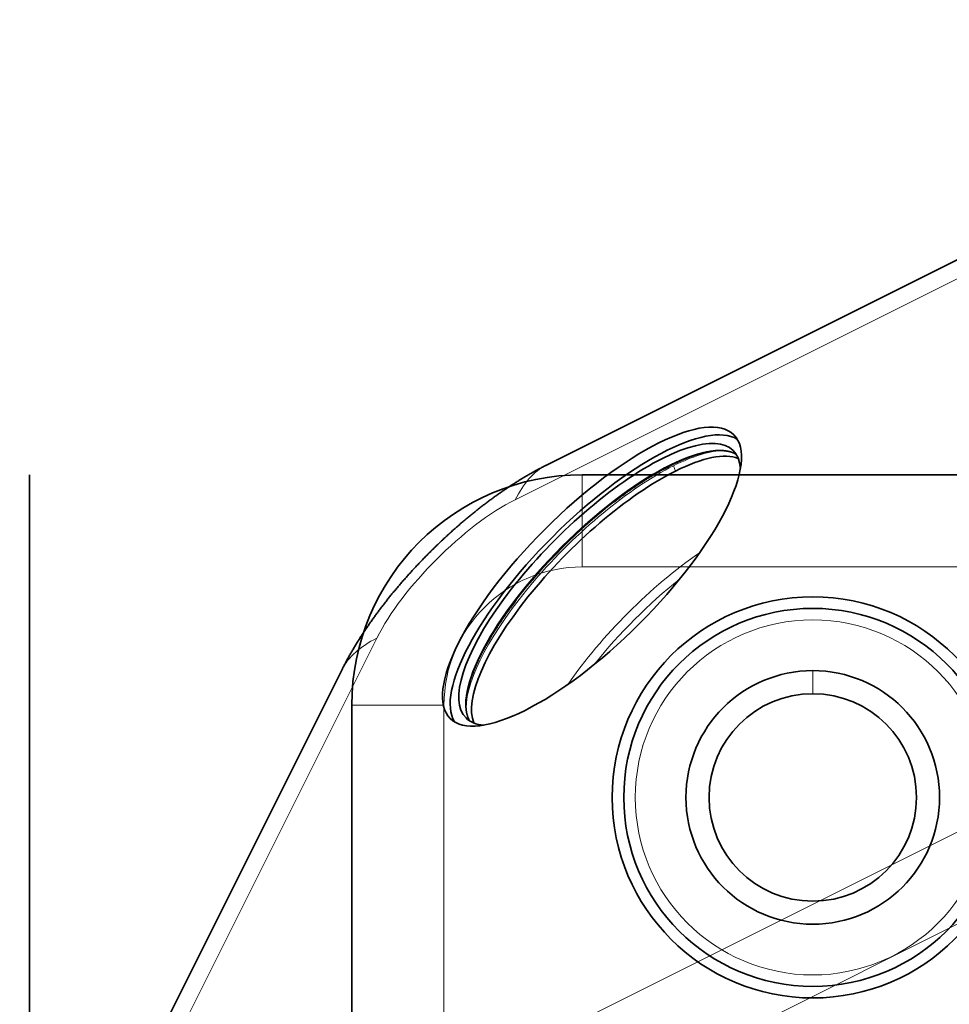
# Model space of a CAD drawing. Units: millimetres. Extents: x -146 to 49, y -53 to 30.
# Drawn here: x 0 to 20, y 7 to 28 of the extents above; entities that cross this region are included whole.
import ezdxf

# ---------------------------------------------------------------- set-up
doc = ezdxf.new("R2010")
doc.units = ezdxf.units.MM
for name, color, linetype, true_color in [('Isometric$35', 7, 'Continuous', 0xffffff), ('ORTHO$36', 7, 'Continuous', 0xffffff), ('Top$33', 7, 'Continuous', 0xffffff)]:
    doc.layers.add(name, color=color, linetype=linetype, true_color=true_color)

msp = doc.modelspace()

# ---------------------------------------------------------------- linework, layer by layer
at = {"layer": 'Isometric$35', "color": 18, "linetype": 'Continuous', "lineweight": 35}
for p, q in [((30.536, 28.495, -2.041), (11.203, 18.828, 7.625)), ((6.789, 14.414, 7.625), (-0.211, 0.414, 0.625))]:
    msp.add_line(p, q, dxfattribs=at)
at = {"layer": 'Isometric$35', "color": 8, "linetype": 'Continuous', "lineweight": 18}
for p, q in [((29.951, 27.788, -2.163), (10.536, 18.081, 7.544)), ((14.013, 18.704, 4.691), (13.971, 18.818, 4.847)), ((7.536, 15.081, 7.544), (0.536, 1.081, 0.544)), ((0.536, 1.081, 0.544), (25.869, 13.747, -12.122)), ((25.869, 11.747, -14.122), (0.536, -0.919, -1.456))]:
    msp.add_line(p, q, dxfattribs=at)
at = {"layer": 'Isometric$35', "color": 18, "linetype": 'Continuous', "lineweight": 35, "extrusion": (0.57735, -0.57735, 0.57735)}
msp.add_ellipse((12.203, 16.414, 4.211), major_axis=(-3.076, -3.076), ratio=0.57735, dxfattribs=at)
for centre, major_axis, start_param, end_param in [((12.369, 16.247, 3.878), (-3.076, -3.076), 3.22298, 6.201798), ((12.369, 16.247, 3.878), (-2.899, -2.899), 2.859831, 6.283185), ((12.646, 15.971, 3.324), (2.899, 2.899), 0.14363, 0.785398), ((12.646, 15.971, 3.324), (2.899, 2.899), 0.785398, 2.998012), ((12.542, 16.074, 3.532), (-2.927, -2.927), 4.282163, 4.343571), ((12.542, 16.074, 3.532), (-2.927, -2.927), 5.088055, 5.142395), ((12.369, 16.247, 3.878), (-2.899, -2.899), 0, 0.281762)]:
    msp.add_ellipse(centre, major_axis=major_axis, ratio=0.57735, start_param=start_param, end_param=end_param, dxfattribs=at)
at = {"layer": 'Isometric$35', "color": 8, "linetype": 'Continuous', "lineweight": 18, "extrusion": (0.57735, -0.57735, 0.57735)}
for centre, major_axis, start_param, end_param in [((12.516, 16.101, 3.585), (2.899, 2.899), 0.075791, 3.065802), ((12.58, 16.037, 3.457), (2.95, 2.95), 0.324124, 0.785398), ((12.58, 16.037, 3.457), (2.95, 2.95), 0.785398, 2.816929), ((11.203, 17.414, 6.211), (0, 1.414, 1.414), 6.283185, 7.068583), ((9.536, 16.081, 6.544), (2.121, 2.121), 0.785398, 2.356194), ((12.542, 16.074, 3.532), (-2.927, -2.927), 4.343571, 5.088055), ((13.953, 14.664, 0.711), (2.899, 2.899), 1.056753, 2.084938), ((14.036, 14.581, 0.544), (-2.722, -2.722), 4.369268, 5.055608), ((8.203, 14.414, 6.211), (1.414, 0, -1.414), 2.356194, 3.141593)]:
    msp.add_ellipse(centre, major_axis=major_axis, ratio=0.57735, start_param=start_param, end_param=end_param, dxfattribs=at)
at = {"layer": 'Isometric$35', "color": 18, "linetype": 'Continuous', "lineweight": 35}
for points, knots in [([(12.876, 18.182, 5.306), (12.883, 18.187, 5.304), (12.901, 18.2, 5.299), (12.929, 18.22, 5.291), (12.96, 18.243, 5.283), (12.991, 18.265, 5.274), (13.022, 18.287, 5.265), (13.052, 18.308, 5.256), (13.083, 18.33, 5.246), (13.114, 18.351, 5.237), (13.145, 18.372, 5.227), (13.175, 18.392, 5.217), (13.206, 18.413, 5.207), (13.236, 18.433, 5.197), (13.266, 18.453, 5.187), (13.297, 18.473, 5.176), (13.327, 18.492, 5.165), (13.357, 18.512, 5.155), (13.387, 18.531, 5.144), (13.417, 18.549, 5.132), (13.447, 18.568, 5.121), (13.476, 18.586, 5.109), (13.506, 18.604, 5.098), (13.536, 18.622, 5.086), (13.565, 18.639, 5.074), (13.594, 18.656, 5.062), (13.623, 18.673, 5.049), (13.653, 18.69, 5.037), (13.681, 18.706, 5.024), (13.71, 18.722, 5.012), (13.739, 18.738, 4.999), (13.767, 18.753, 4.986), (13.796, 18.768, 4.972), (13.824, 18.783, 4.959), (13.852, 18.798, 4.946), (13.88, 18.812, 4.932), (13.908, 18.826, 4.918), (13.936, 18.84, 4.904), (13.963, 18.854, 4.89), (13.991, 18.867, 4.876), (14.018, 18.88, 4.862), (14.045, 18.892, 4.847), (14.072, 18.905, 4.833), (14.099, 18.917, 4.818), (14.125, 18.929, 4.803), (14.152, 18.94, 4.789), (14.178, 18.951, 4.773), (14.204, 18.962, 4.758), (14.23, 18.973, 4.743), (14.255, 18.983, 4.728), (14.281, 18.993, 4.712), (14.306, 19.003, 4.696), (14.331, 19.012, 4.681), (14.356, 19.021, 4.665), (14.381, 19.03, 4.649), (14.405, 19.038, 4.633), (14.43, 19.046, 4.617), (14.454, 19.054, 4.6), (14.478, 19.062, 4.584), (14.501, 19.069, 4.568), (14.525, 19.076, 4.551), (14.548, 19.083, 4.534), (14.571, 19.089, 4.518), (14.594, 19.095, 4.501), (14.617, 19.101, 4.484), (14.639, 19.106, 4.467), (14.661, 19.111, 4.45), (14.683, 19.116, 4.432), (14.705, 19.12, 4.415), (14.727, 19.124, 4.398), (14.748, 19.128, 4.38), (14.769, 19.132, 4.363), (14.79, 19.135, 4.345), (14.81, 19.138, 4.328), (14.831, 19.14, 4.31), (14.851, 19.143, 4.292), (14.871, 19.145, 4.274), (14.89, 19.146, 4.256), (14.909, 19.148, 4.238), (14.929, 19.149, 4.22), (14.947, 19.149, 4.202), (14.966, 19.15, 4.184), (14.984, 19.15, 4.165), (15.003, 19.15, 4.147), (15.02, 19.149, 4.129), (15.038, 19.148, 4.11), (15.055, 19.147, 4.092), (15.072, 19.145, 4.073), (15.089, 19.144, 4.054), (15.106, 19.141, 4.036), (15.122, 19.139, 4.017), (15.138, 19.136, 3.998), (15.154, 19.133, 3.979), (15.169, 19.13, 3.961), (15.184, 19.126, 3.942), (15.199, 19.122, 3.923), (15.214, 19.118, 3.904), (15.228, 19.113, 3.885), (15.242, 19.108, 3.866), (15.256, 19.103, 3.847), (15.27, 19.097, 3.827), (15.283, 19.091, 3.808), (15.296, 19.085, 3.789), (15.309, 19.078, 3.77), (15.321, 19.072, 3.751), (15.329, 19.067, 3.737), (15.334, 19.064, 3.731), (15.334, 19.064, 3.73)], [0, 0, 0, 0, 0.006645, 0.016251, 0.025856, 0.035461, 0.045065, 0.054669, 0.064272, 0.073875, 0.083477, 0.093078, 0.102678, 0.112278, 0.121878, 0.131476, 0.141074, 0.150672, 0.160268, 0.169864, 0.17946, 0.189054, 0.198648, 0.208242, 0.217834, 0.227427, 0.237018, 0.246609, 0.256199, 0.265789, 0.275378, 0.284966, 0.294554, 0.304142, 0.313728, 0.323315, 0.332901, 0.342486, 0.352072, 0.361657, 0.371241, 0.380826, 0.39041, 0.399994, 0.409578, 0.419162, 0.428745, 0.438329, 0.447914, 0.457498, 0.467083, 0.476668, 0.486253, 0.49584, 0.505427, 0.515014, 0.524603, 0.534193, 0.543784, 0.553376, 0.56297, 0.572565, 0.582162, 0.591761, 0.601363, 0.610966, 0.620572, 0.630181, 0.639792, 0.649407, 0.659025, 0.668646, 0.678271, 0.6879, 0.697533, 0.707171, 0.716813, 0.72646, 0.736113, 0.74577, 0.755433, 0.765102, 0.774777, 0.784459, 0.794146, 0.803841, 0.813542, 0.823251, 0.832966, 0.842689, 0.85242, 0.862158, 0.871904, 0.881657, 0.891419, 0.901188, 0.910964, 0.920748, 0.93054, 0.940339, 0.950145, 0.959958, 0.969778, 0.979604, 0.989436, 0.999273, 1, 1, 1, 1]), ([(11.203, 18.828, 7.625), (11.196, 18.824, 7.629), (11.176, 18.815, 7.638), (11.145, 18.799, 7.654), (11.109, 18.78, 7.671), (11.073, 18.761, 7.688), (11.037, 18.742, 7.705), (11.001, 18.723, 7.722), (10.964, 18.703, 7.738), (10.928, 18.683, 7.755), (10.892, 18.662, 7.771), (10.855, 18.641, 7.786), (10.819, 18.62, 7.802), (10.782, 18.599, 7.817), (10.746, 18.577, 7.832), (10.709, 18.555, 7.846), (10.672, 18.533, 7.861), (10.636, 18.511, 7.875), (10.599, 18.488, 7.889), (10.563, 18.465, 7.903), (10.526, 18.442, 7.916), (10.489, 18.418, 7.929), (10.453, 18.395, 7.942), (10.416, 18.37, 7.954), (10.379, 18.346, 7.967), (10.343, 18.322, 7.979), (10.306, 18.297, 7.991), (10.27, 18.272, 8.002), (10.233, 18.247, 8.014), (10.197, 18.221, 8.025), (10.16, 18.196, 8.035), (10.124, 18.17, 8.046), (10.087, 18.143, 8.056), (10.051, 18.117, 8.066), (10.015, 18.091, 8.076), (9.978, 18.064, 8.085), (9.942, 18.037, 8.095), (9.906, 18.01, 8.104), (9.87, 17.982, 8.112), (9.834, 17.955, 8.121), (9.798, 17.927, 8.129), (9.762, 17.899, 8.137), (9.726, 17.871, 8.144), (9.69, 17.842, 8.152), (9.655, 17.814, 8.159), (9.619, 17.785, 8.166), (9.583, 17.756, 8.173), (9.548, 17.727, 8.179), (9.512, 17.698, 8.185), (9.477, 17.668, 8.191), (9.442, 17.639, 8.197), (9.407, 17.609, 8.202), (9.371, 17.579, 8.207), (9.336, 17.549, 8.212), (9.301, 17.518, 8.217), (9.267, 17.488, 8.221), (9.232, 17.457, 8.226), (9.197, 17.427, 8.229), (9.163, 17.396, 8.233), (9.128, 17.365, 8.237), (9.094, 17.333, 8.24), (9.059, 17.302, 8.243), (9.025, 17.27, 8.245), (8.991, 17.239, 8.248), (8.957, 17.207, 8.25), (8.923, 17.175, 8.252), (8.889, 17.143, 8.253), (8.856, 17.111, 8.255), (8.822, 17.078, 8.256), (8.789, 17.046, 8.257), (8.756, 17.013, 8.258), (8.722, 16.981, 8.258), (8.689, 16.948, 8.258), (8.656, 16.915, 8.258), (8.624, 16.882, 8.258), (8.591, 16.848, 8.257), (8.558, 16.815, 8.257), (8.526, 16.782, 8.256), (8.494, 16.748, 8.254), (8.461, 16.714, 8.253), (8.429, 16.68, 8.251), (8.397, 16.647, 8.249), (8.366, 16.612, 8.247), (8.334, 16.578, 8.244), (8.303, 16.544, 8.242), (8.271, 16.51, 8.239), (8.24, 16.475, 8.235), (8.209, 16.441, 8.232), (8.178, 16.406, 8.228), (8.148, 16.371, 8.224), (8.117, 16.337, 8.22), (8.087, 16.302, 8.215), (8.056, 16.267, 8.21), (8.026, 16.232, 8.205), (7.996, 16.197, 8.2), (7.967, 16.161, 8.195), (7.937, 16.126, 8.189), (7.908, 16.091, 8.183), (7.878, 16.055, 8.177), (7.849, 16.02, 8.17), (7.821, 15.984, 8.163), (7.792, 15.948, 8.156), (7.763, 15.912, 8.149), (7.735, 15.877, 8.142), (7.707, 15.841, 8.134), (7.679, 15.805, 8.126), (7.651, 15.769, 8.117), (7.624, 15.733, 8.109), (7.596, 15.696, 8.1), (7.569, 15.66, 8.091), (7.542, 15.624, 8.082), (7.516, 15.588, 8.072), (7.489, 15.551, 8.062), (7.463, 15.515, 8.052), (7.437, 15.478, 8.042), (7.411, 15.442, 8.031), (7.385, 15.405, 8.02), (7.36, 15.369, 8.009), (7.335, 15.332, 7.998), (7.31, 15.296, 7.986), (7.285, 15.259, 7.974), (7.26, 15.222, 7.962), (7.236, 15.186, 7.949), (7.212, 15.149, 7.937), (7.188, 15.112, 7.924), (7.165, 15.075, 7.91), (7.142, 15.039, 7.897), (7.119, 15.002, 7.883), (7.096, 14.965, 7.869), (7.074, 14.928, 7.855), (7.052, 14.892, 7.84), (7.03, 14.855, 7.825), (7.008, 14.818, 7.81), (6.987, 14.782, 7.795), (6.966, 14.745, 7.779), (6.945, 14.708, 7.763), (6.925, 14.672, 7.747), (6.904, 14.635, 7.731), (6.885, 14.599, 7.714), (6.865, 14.562, 7.697), (6.846, 14.526, 7.68), (6.827, 14.49, 7.663), (6.809, 14.454, 7.645), (6.796, 14.429, 7.633), (6.789, 14.416, 7.626), (6.789, 14.414, 7.625)], [0, 0, 0, 0, 0.004258, 0.01136, 0.018463, 0.025572, 0.032688, 0.039808, 0.046933, 0.054061, 0.061193, 0.068327, 0.075463, 0.0826, 0.089738, 0.096876, 0.104014, 0.111151, 0.118286, 0.12542, 0.132552, 0.139681, 0.146807, 0.15393, 0.16105, 0.168166, 0.175279, 0.182387, 0.189491, 0.19659, 0.203685, 0.210775, 0.21786, 0.224941, 0.232016, 0.239087, 0.246152, 0.253213, 0.260268, 0.267318, 0.274364, 0.281404, 0.28844, 0.295471, 0.302497, 0.309519, 0.316536, 0.323548, 0.330556, 0.33756, 0.34456, 0.351556, 0.358549, 0.365537, 0.372522, 0.379504, 0.386483, 0.393458, 0.400431, 0.407401, 0.414369, 0.421334, 0.428298, 0.435259, 0.442218, 0.449176, 0.456133, 0.463088, 0.470043, 0.476996, 0.483949, 0.490902, 0.497854, 0.504806, 0.511759, 0.518712, 0.525665, 0.532619, 0.539574, 0.54653, 0.553487, 0.560446, 0.567407, 0.574369, 0.581333, 0.5883, 0.595269, 0.602241, 0.609215, 0.616193, 0.623174, 0.630158, 0.637145, 0.644136, 0.651132, 0.658131, 0.665134, 0.672141, 0.679153, 0.68617, 0.693191, 0.700218, 0.707249, 0.714285, 0.721326, 0.728373, 0.735425, 0.742482, 0.749545, 0.756614, 0.763688, 0.770767, 0.777852, 0.784943, 0.792039, 0.799141, 0.806248, 0.81336, 0.820478, 0.827601, 0.834729, 0.841861, 0.848999, 0.85614, 0.863286, 0.870436, 0.877589, 0.884746, 0.891906, 0.899068, 0.906233, 0.913399, 0.920567, 0.927735, 0.934904, 0.942073, 0.94924, 0.956406, 0.96357, 0.970731, 0.977888, 0.985042, 0.99219, 0.998932, 1, 1, 1, 1]), ([(9.553, 13.283, 3.73), (9.552, 13.283, 3.731), (9.55, 13.288, 3.738), (9.545, 13.296, 3.751), (9.538, 13.308, 3.77), (9.531, 13.321, 3.79), (9.525, 13.334, 3.809), (9.519, 13.347, 3.828), (9.514, 13.361, 3.847), (9.508, 13.375, 3.866), (9.503, 13.389, 3.885), (9.499, 13.403, 3.904), (9.494, 13.418, 3.923), (9.49, 13.433, 3.942), (9.487, 13.448, 3.961), (9.483, 13.463, 3.98), (9.48, 13.479, 3.999), (9.477, 13.495, 4.018), (9.475, 13.512, 4.037), (9.473, 13.528, 4.055), (9.471, 13.545, 4.074), (9.47, 13.562, 4.093), (9.468, 13.58, 4.111), (9.468, 13.597, 4.13), (9.467, 13.615, 4.148), (9.467, 13.633, 4.166), (9.467, 13.652, 4.185), (9.467, 13.67, 4.203), (9.468, 13.689, 4.221), (9.469, 13.708, 4.239), (9.47, 13.728, 4.257), (9.472, 13.747, 4.275), (9.474, 13.767, 4.293), (9.476, 13.787, 4.311), (9.479, 13.808, 4.329), (9.482, 13.828, 4.346), (9.485, 13.849, 4.364), (9.489, 13.87, 4.382), (9.492, 13.892, 4.399), (9.497, 13.913, 4.416), (9.501, 13.935, 4.434), (9.506, 13.957, 4.451), (9.511, 13.979, 4.468), (9.516, 14.001, 4.485), (9.522, 14.024, 4.502), (9.528, 14.047, 4.519), (9.534, 14.07, 4.536), (9.541, 14.093, 4.552), (9.548, 14.117, 4.569), (9.555, 14.141, 4.585), (9.563, 14.165, 4.602), (9.571, 14.189, 4.618), (9.579, 14.213, 4.634), (9.587, 14.238, 4.65), (9.596, 14.262, 4.666), (9.605, 14.287, 4.682), (9.615, 14.312, 4.698), (9.624, 14.338, 4.713), (9.634, 14.363, 4.729), (9.645, 14.389, 4.744), (9.655, 14.415, 4.76), (9.666, 14.441, 4.775), (9.677, 14.467, 4.79), (9.689, 14.494, 4.805), (9.701, 14.52, 4.819), (9.713, 14.547, 4.834), (9.725, 14.574, 4.849), (9.738, 14.601, 4.863), (9.751, 14.628, 4.877), (9.764, 14.656, 4.892), (9.778, 14.683, 4.906), (9.791, 14.711, 4.919), (9.805, 14.739, 4.933), (9.82, 14.767, 4.947), (9.835, 14.795, 4.96), (9.85, 14.823, 4.974), (9.865, 14.851, 4.987), (9.88, 14.88, 5), (9.896, 14.909, 5.013), (9.912, 14.938, 5.025), (9.928, 14.966, 5.038), (9.945, 14.996, 5.05), (9.962, 15.025, 5.063), (9.979, 15.054, 5.075), (9.997, 15.083, 5.087), (10.014, 15.113, 5.099), (10.032, 15.143, 5.11), (10.05, 15.172, 5.122), (10.069, 15.202, 5.133), (10.088, 15.232, 5.144), (10.107, 15.262, 5.156), (10.126, 15.292, 5.166), (10.145, 15.322, 5.177), (10.165, 15.353, 5.188), (10.185, 15.383, 5.198), (10.205, 15.414, 5.208), (10.226, 15.444, 5.218), (10.247, 15.475, 5.228), (10.268, 15.505, 5.238), (10.289, 15.536, 5.247), (10.31, 15.567, 5.257), (10.332, 15.598, 5.266), (10.354, 15.629, 5.275), (10.376, 15.659, 5.284), (10.398, 15.69, 5.292), (10.418, 15.718, 5.3), (10.43, 15.735, 5.304), (10.435, 15.741, 5.306)], [0, 0, 0, 0, 0.000801, 0.010647, 0.02049, 0.030327, 0.040158, 0.049984, 0.059804, 0.069617, 0.079423, 0.089222, 0.099014, 0.108799, 0.118576, 0.128345, 0.138107, 0.147861, 0.157607, 0.167345, 0.177076, 0.1868, 0.196516, 0.206225, 0.215927, 0.225623, 0.235311, 0.244993, 0.254669, 0.264339, 0.274003, 0.283661, 0.293314, 0.302962, 0.312606, 0.322244, 0.331878, 0.341508, 0.351134, 0.360757, 0.370375, 0.379991, 0.389604, 0.399213, 0.40882, 0.418425, 0.428027, 0.437627, 0.447225, 0.456822, 0.466417, 0.47601, 0.485602, 0.495193, 0.504782, 0.514371, 0.523959, 0.533546, 0.543133, 0.552719, 0.562305, 0.57189, 0.581475, 0.59106, 0.600645, 0.610229, 0.619814, 0.629399, 0.638984, 0.648569, 0.658154, 0.66774, 0.677326, 0.686912, 0.696499, 0.706086, 0.715674, 0.725262, 0.73485, 0.744439, 0.754029, 0.763619, 0.77321, 0.782801, 0.792393, 0.801986, 0.811579, 0.821172, 0.830767, 0.840362, 0.849958, 0.859554, 0.869151, 0.878748, 0.888347, 0.897946, 0.907545, 0.917145, 0.926746, 0.936347, 0.945949, 0.955552, 0.965155, 0.974759, 0.984363, 0.993968, 1, 1, 1, 1])]:
    msp.add_open_spline(points, degree=3, knots=knots, dxfattribs=at)
at = {"layer": 'ORTHO$36', "color": 18, "linetype": 'Continuous', "lineweight": 35}
for p, q in [((0, 18.625, -7), (0, 18.625, 7)), ((0, 16.625, -9), (0, 13.625, -9)), ((0, 13.625, 9), (0, 16.625, 9)), ((0, -7.375, -9), (0, 13.625, -9)), ((0, 13.625, 9), (0, -7.375, 9))]:
    msp.add_line(p, q, dxfattribs=at)
at = {"layer": 'ORTHO$36', "color": 8, "linetype": 'Continuous', "lineweight": 18}
for p, q in [((0, 13.625, -7), (0, 18.625, -7)), ((0, 13.625, 7), (0, 18.625, 7)), ((0, 13.625, -9), (0, 13.625, -7)), ((0, 13.625, 7), (0, 13.625, -7)), ((0, 13.625, -7), (0, 2.693, -7)), ((0, 13.625, 9), (0, 13.625, 7)), ((0, 2.693, 7), (0, 13.625, 7))]:
    msp.add_line(p, q, dxfattribs=at)
at = {"layer": 'ORTHO$36', "color": 18, "linetype": 'Continuous', "lineweight": 35, "extrusion": (-1, 0, 0)}
msp.add_circle((0, 0), 7.5, dxfattribs=at)
at = {"layer": 'ORTHO$36', "color": 18, "linetype": 'Continuous', "lineweight": 35, "extrusion": (1, 0, 0)}
for centre, start, end in [((16.625, -7), 270, 0), ((16.625, 7), 0, 90)]:
    msp.add_arc(centre, 2, start, end, dxfattribs=at)
at = {"layer": 'Top$33', "color": 18, "linetype": 'Continuous', "lineweight": 35}
for p, q in [((11.992, 18.625), (40.992, 18.625)), ((6.992, -7.375), (6.992, 13.625))]:
    msp.add_line(p, q, dxfattribs=at)
at = {"layer": 'Top$33', "color": 8, "linetype": 'Continuous', "lineweight": 18}
for p, q in [((11.992, 18.625), (11.992, 16.625)), ((41.114, 16.625), (11.992, 16.625)), ((16.992, 13.875), (16.992, 14.375)), ((8.992, 13.625), (6.992, 13.625)), ((8.992, 13.625), (8.992, -7.375))]:
    msp.add_line(p, q, dxfattribs=at)
at = {"layer": 'Top$33', "color": 18, "linetype": 'Continuous', "lineweight": 35}
for radius in [4.35, 4.1]:
    msp.add_circle((16.992, 11.625), radius, dxfattribs=at)
at = {"layer": 'Top$33', "color": 8, "linetype": 'Continuous', "lineweight": 18}
msp.add_circle((16.992, 11.625), 3.85, dxfattribs=at)
at = {"layer": 'Top$33', "color": 18, "linetype": 'Continuous', "lineweight": 35, "extrusion": (0, 0, -1)}
msp.add_circle((-16.992, 11.625), 2.75, dxfattribs=at)
msp.add_arc((-11.992, 13.625), 5, 0, 90, dxfattribs=at)
at = {"layer": 'Top$33', "color": 8, "linetype": 'Continuous', "lineweight": 18, "extrusion": (0, 0, -1)}
msp.add_arc((-11.992, 13.625), 3, 0, 90, dxfattribs=at)
at = {"layer": 'Top$33', "color": 18, "linetype": 'Continuous', "lineweight": 35}
for start, end in [(90, 0), (0, 90)]:
    msp.add_arc((16.992, 11.625), 2.25, start, end, dxfattribs=at)

doc.saveas('drawing.dxf')
